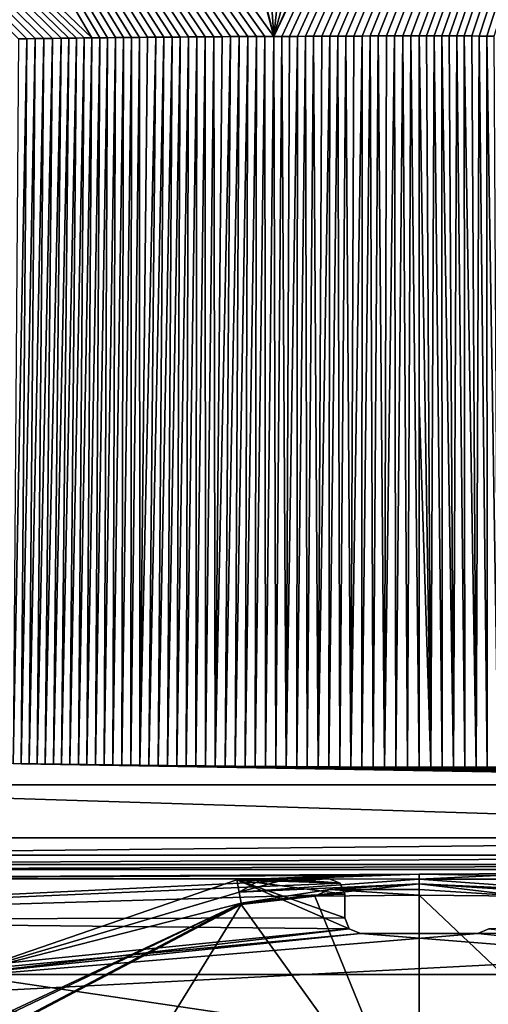
# Model space of a CAD drawing. Units: millimetres. Extents: x -600 to 600, y -1200 to 10.
# Drawn here: x -26 to 4, y -196 to -133 of the extents above; entities that cross this region are included whole.
import ezdxf

# ---------------------------------------------------------------- set-up
doc = ezdxf.new("R2010")
doc.units = ezdxf.units.MM
doc.header["$LTSCALE"] = 101.851852
for name, color, linetype in [('1', 7, 'CONTINUOUS'), ('111', 7, 'CONTINUOUS'), ('125', 7, 'CONTINUOUS'), ('13', 7, 'CONTINUOUS'), ('141', 7, 'CONTINUOUS'), ('150', 7, 'CONTINUOUS'), ('165', 7, 'CONTINUOUS'), ('174', 7, 'CONTINUOUS'), ('178', 7, 'CONTINUOUS'), ('18', 7, 'CONTINUOUS'), ('188', 7, 'CONTINUOUS'), ('22', 7, 'CONTINUOUS'), ('223', 7, 'CONTINUOUS'), ('224', 7, 'CONTINUOUS'), ('231', 7, 'CONTINUOUS'), ('26', 7, 'CONTINUOUS'), ('28', 7, 'CONTINUOUS'), ('33', 7, 'CONTINUOUS'), ('34', 7, 'CONTINUOUS'), ('42', 7, 'CONTINUOUS'), ('5', 7, 'CONTINUOUS'), ('50', 7, 'CONTINUOUS'), ('67', 7, 'CONTINUOUS'), ('7', 7, 'CONTINUOUS'), ('94', 7, 'CONTINUOUS')]:
    doc.layers.add(name, color=color, linetype=linetype)

msp = doc.modelspace()

# ---------------------------------------------------------------- linework, layer by layer
at = {"layer": '1', "linetype": 'Continuous'}
for points in [[(-53.5, -186.592, 14.545), (-53.5, -186.906, 13.961), (53.5, -186.592, 14.545), (-53.5, -186.592, 14.545)], [(53.5, -186.592, 14.545), (-53.5, -186.906, 13.961), (53.5, -186.906, 13.961), (53.5, -186.592, 14.545)], [(-53.5, -186.906, 13.961), (-53.5, -187.5, 13.703), (53.5, -186.906, 13.961), (-53.5, -186.906, 13.961)], [(53.5, -186.906, 13.961), (-53.5, -187.5, 13.703), (0, -187.212, 13.77), (53.5, -186.906, 13.961)], [(4.989, -187.301, 13.74), (53.5, -186.906, 13.961), (0, -187.212, 13.77), (4.989, -187.301, 13.74)], [(0, -187.212, 13.77), (-53.5, -187.5, 13.703), (-4.989, -187.301, 13.74), (0, -187.212, 13.77)], [(-53.5, -187.5, 13.703), (-9.936, -187.5, 13.703), (-4.989, -187.301, 13.74), (-53.5, -187.5, 13.703)]]:
    msp.add_3dface(points, dxfattribs=at)
at = {"layer": '111', "linetype": 'Continuous'}
for points in [[(-29.229, -193.628, 13.7), (-11.655, -187.58, 13.7), (-4.457, -190.707, 13.7), (-29.229, -193.628, 13.7)], [(-11.655, -187.58, 13.7), (-10.042, -187.54, 13.7), (-5.043, -187.793, 13.7), (-11.655, -187.58, 13.7)], [(-11.655, -187.58, 13.7), (-4.75, -190, 13.7), (-4.457, -190.707, 13.7), (-11.655, -187.58, 13.7)], [(-4.75, -190, 13.7), (-11.655, -187.58, 13.7), (-4.75, -188.5, 13.7), (-4.75, -190, 13.7)], [(-11.655, -187.58, 13.7), (-5.043, -187.793, 13.7), (-4.75, -188.5, 13.7), (-11.655, -187.58, 13.7)], [(-10.042, -187.54, 13.7), (-8.401, -187.5, 13.7), (-5.043, -187.793, 13.7), (-10.042, -187.54, 13.7)], [(-8.401, -187.5, 13.7), (-5.75, -187.5, 13.7), (-5.043, -187.793, 13.7), (-8.401, -187.5, 13.7)], [(-29.229, -193.628, 13.7), (-4.457, -190.707, 13.7), (-3.75, -191, 13.7), (-29.229, -193.628, 13.7)], [(4.457, -190.707, 13.7), (29.225, -193.626, 13.7), (3.75, -191, 13.7), (4.457, -190.707, 13.7)], [(-29.229, -193.628, 13.7), (-3.75, -191, 13.7), (29.225, -193.626, 13.7), (-29.229, -193.628, 13.7)], [(29.225, -193.626, 13.7), (-3.75, -191, 13.7), (3.75, -191, 13.7), (29.225, -193.626, 13.7)], [(-32.5, -204.5, 13.7), (-29.229, -193.628, 13.7), (44.293, -204.5, 13.7), (-32.5, -204.5, 13.7)], [(44.293, -204.5, 13.7), (-29.229, -193.628, 13.7), (29.225, -193.626, 13.7), (44.293, -204.5, 13.7)]]:
    msp.add_3dface(points, dxfattribs=at)
at = {"layer": '125', "linetype": 'Continuous'}
for points in [[(-5.75, -187.5, 15.7), (-53.5, -187.5, 15.7), (-59.864, -190.136, 15.7), (-5.75, -187.5, 15.7)], [(-5.043, -187.793, 15.7), (-5.75, -187.5, 15.7), (-59.864, -190.136, 15.7), (-5.043, -187.793, 15.7)], [(-4.75, -188.5, 15.7), (-5.043, -187.793, 15.7), (-59.864, -190.136, 15.7), (-4.75, -188.5, 15.7)], [(-4.75, -190, 15.7), (-4.75, -188.5, 15.7), (-59.864, -190.136, 15.7), (-4.75, -190, 15.7)], [(-62.5, -196.5, 15.7), (-4.457, -190.707, 15.7), (-59.864, -190.136, 15.7), (-62.5, -196.5, 15.7)], [(3.75, -191, 15.7), (-62.5, -196.5, 15.7), (59.864, -190.136, 15.7), (3.75, -191, 15.7)], [(59.864, -190.136, 15.7), (-62.5, -196.5, 15.7), (62.5, -196.5, 15.7), (59.864, -190.136, 15.7)], [(-4.457, -190.707, 15.7), (-4.75, -190, 15.7), (-59.864, -190.136, 15.7), (-4.457, -190.707, 15.7)], [(4.457, -190.707, 15.7), (3.75, -191, 15.7), (59.864, -190.136, 15.7), (4.457, -190.707, 15.7)], [(-3.75, -191, 15.7), (-4.457, -190.707, 15.7), (-62.5, -196.5, 15.7), (-3.75, -191, 15.7)], [(-3.75, -191, 15.7), (-62.5, -196.5, 15.7), (3.75, -191, 15.7), (-3.75, -191, 15.7)]]:
    msp.add_3dface(points, dxfattribs=at)
at = {"layer": '13', "linetype": 'Continuous'}
for points in [[(53.5, -184.877, 16.217), (-53.5, -184.877, 16.217), (-53.5, -186.001, 15.678), (53.5, -184.877, 16.217)], [(53.5, -186.001, 15.678), (53.5, -184.877, 16.217), (-53.5, -186.001, 15.678), (53.5, -186.001, 15.678)], [(-53.5, -186.592, 14.545), (53.5, -186.592, 14.545), (53.5, -186.001, 15.678), (-53.5, -186.592, 14.545)], [(-53.5, -186.592, 14.545), (53.5, -186.001, 15.678), (-53.5, -186.001, 15.678), (-53.5, -186.592, 14.545)]]:
    msp.add_3dface(points, dxfattribs=at)
at = {"layer": '141', "linetype": 'Continuous'}
for points in [[(-3.75, -191, 13.7), (-3.75, -191, 15.7), (3.75, -191, 15.7), (-3.75, -191, 13.7)], [(3.75, -191, 13.7), (-3.75, -191, 13.7), (3.75, -191, 15.7), (3.75, -191, 13.7)]]:
    msp.add_3dface(points, dxfattribs=at)
at = {"layer": '150', "linetype": 'Continuous'}
for points in [[(-4.75, -190, 15.7), (-4.75, -190, 13.7), (-4.75, -188.5, 15.7), (-4.75, -190, 15.7)], [(-4.75, -188.5, 15.7), (-4.75, -190, 13.7), (-4.75, -188.5, 13.7), (-4.75, -188.5, 15.7)]]:
    msp.add_3dface(points, dxfattribs=at)
at = {"layer": '165', "linetype": 'Continuous'}
for points in [[(0, -187.829, 13.439), (0, -188.183, 13.203), (6.671, -188.617, 13.15), (0, -187.829, 13.439)], [(5.717, -188.183, 13.357), (0, -187.829, 13.439), (6.671, -188.617, 13.15), (5.717, -188.183, 13.357)], [(0, -188.183, 13.203), (0, -188.547, 12.982), (6.671, -188.617, 13.15), (0, -188.183, 13.203)]]:
    msp.add_3dface(points, dxfattribs=at)
at = {"layer": '174', "linetype": 'Continuous'}
for points in [[(0.483, -133.572, 17.424), (0, -133.57, 17.424), (0.743, -180.37, 16.697), (0.483, -133.572, 17.424)], [(0, -133.57, 17.424), (0, -156.976, 17.254), (0.743, -180.37, 16.697), (0, -133.57, 17.424)], [(0.965, -133.574, 17.424), (0.483, -133.572, 17.424), (0.743, -180.37, 16.697), (0.965, -133.574, 17.424)], [(0.965, -133.574, 17.424), (0.743, -180.37, 16.697), (1.48, -180.368, 16.697), (0.965, -133.574, 17.424)], [(1.447, -133.576, 17.423), (0.965, -133.574, 17.424), (1.48, -180.368, 16.697), (1.447, -133.576, 17.423)], [(1.929, -133.578, 17.423), (1.447, -133.576, 17.423), (2.21, -180.365, 16.697), (1.929, -133.578, 17.423)], [(1.447, -133.576, 17.423), (1.48, -180.368, 16.697), (2.21, -180.365, 16.697), (1.447, -133.576, 17.423)], [(2.41, -133.58, 17.422), (1.929, -133.578, 17.423), (2.21, -180.365, 16.697), (2.41, -133.58, 17.422)], [(2.41, -133.58, 17.422), (2.21, -180.365, 16.697), (2.934, -180.362, 16.697), (2.41, -133.58, 17.422)], [(2.89, -133.582, 17.422), (2.41, -133.58, 17.422), (2.934, -180.362, 16.697), (2.89, -133.582, 17.422)], [(3.37, -133.584, 17.422), (2.89, -133.582, 17.422), (3.652, -180.359, 16.698), (3.37, -133.584, 17.422)], [(2.89, -133.582, 17.422), (2.934, -180.362, 16.697), (3.652, -180.359, 16.698), (2.89, -133.582, 17.422)], [(3.85, -133.586, 17.421), (3.37, -133.584, 17.422), (3.652, -180.359, 16.698), (3.85, -133.586, 17.421)], [(3.85, -133.586, 17.421), (3.652, -180.359, 16.698), (4.362, -180.356, 16.698), (3.85, -133.586, 17.421)], [(4.329, -133.588, 17.421), (3.85, -133.586, 17.421), (4.362, -180.356, 16.698), (4.329, -133.588, 17.421)], [(4.807, -133.59, 17.421), (4.329, -133.588, 17.421), (5.067, -180.353, 16.698), (4.807, -133.59, 17.421)], [(4.329, -133.588, 17.421), (4.362, -180.356, 16.698), (5.067, -180.353, 16.698), (4.329, -133.588, 17.421)], [(0, -156.976, 17.254), (0, -180.372, 16.697), (0.743, -180.37, 16.697), (0, -156.976, 17.254)]]:
    msp.add_3dface(points, dxfattribs=at)
at = {"layer": '178', "linetype": 'Continuous'}
for points in [[(0, -188.547, 12.982), (0, -205, 3.483), (26.451, -213.595, 3.483), (0, -188.547, 12.982)], [(0, -188.547, 12.982), (26.451, -213.595, 3.483), (6.671, -188.617, 13.15), (0, -188.547, 12.982)]]:
    msp.add_3dface(points, dxfattribs=at)
at = {"layer": '18', "linetype": 'Continuous'}
for points in [[(-25.075, -133.757, 17.428), (-25.616, -133.764, 17.428), (-25.946, -180.134, 16.705), (-25.075, -133.757, 17.428)], [(-25.443, -180.142, 16.705), (-25.075, -133.757, 17.428), (-25.946, -180.134, 16.705), (-25.443, -180.142, 16.705)], [(-24.532, -133.75, 17.427), (-25.075, -133.757, 17.428), (-25.443, -180.142, 16.705), (-24.532, -133.75, 17.427)], [(-24.934, -180.15, 16.704), (-24.532, -133.75, 17.427), (-25.443, -180.142, 16.705), (-24.934, -180.15, 16.704)], [(-23.986, -133.743, 17.427), (-24.532, -133.75, 17.427), (-24.934, -180.15, 16.704), (-23.986, -133.743, 17.427)], [(-24.42, -180.158, 16.704), (-23.986, -133.743, 17.427), (-24.934, -180.15, 16.704), (-24.42, -180.158, 16.704)], [(-23.437, -133.736, 17.427), (-23.986, -133.743, 17.427), (-24.42, -180.158, 16.704), (-23.437, -133.736, 17.427)], [(-23.902, -180.165, 16.704), (-23.437, -133.736, 17.427), (-24.42, -180.158, 16.704), (-23.902, -180.165, 16.704)], [(-22.886, -133.729, 17.426), (-23.437, -133.736, 17.427), (-23.902, -180.165, 16.704), (-22.886, -133.729, 17.426)], [(-23.378, -180.173, 16.704), (-22.886, -133.729, 17.426), (-23.902, -180.165, 16.704), (-23.378, -180.173, 16.704)], [(-22.395, -133.723, 17.426), (-22.886, -133.729, 17.426), (-23.378, -180.173, 16.704), (-22.395, -133.723, 17.426)], [(-22.85, -180.181, 16.703), (-22.395, -133.723, 17.426), (-23.378, -180.173, 16.704), (-22.85, -180.181, 16.703)], [(-21.902, -133.718, 17.426), (-22.395, -133.723, 17.426), (-22.85, -180.181, 16.703), (-21.902, -133.718, 17.426)], [(-22.316, -180.188, 16.703), (-21.902, -133.718, 17.426), (-22.85, -180.181, 16.703), (-22.316, -180.188, 16.703)], [(-21.407, -133.712, 17.426), (-21.902, -133.718, 17.426), (-22.316, -180.188, 16.703), (-21.407, -133.712, 17.426)], [(-21.777, -180.196, 16.703), (-21.407, -133.712, 17.426), (-22.316, -180.188, 16.703), (-21.777, -180.196, 16.703)], [(-20.91, -133.706, 17.425), (-21.407, -133.712, 17.426), (-21.777, -180.196, 16.703), (-20.91, -133.706, 17.425)], [(-21.232, -180.203, 16.703), (-20.91, -133.706, 17.425), (-21.777, -180.196, 16.703), (-21.232, -180.203, 16.703)], [(-20.409, -133.701, 17.425), (-20.91, -133.706, 17.425), (-21.232, -180.203, 16.703), (-20.409, -133.701, 17.425)], [(-20.682, -180.21, 16.702), (-20.409, -133.701, 17.425), (-21.232, -180.203, 16.703), (-20.682, -180.21, 16.702)], [(-19.907, -133.695, 17.425), (-20.409, -133.701, 17.425), (-20.682, -180.21, 16.702), (-19.907, -133.695, 17.425)], [(-20.126, -180.218, 16.702), (-19.907, -133.695, 17.425), (-20.682, -180.21, 16.702), (-20.126, -180.218, 16.702)], [(-19.401, -133.69, 17.425), (-19.907, -133.695, 17.425), (-20.126, -180.218, 16.702), (-19.401, -133.69, 17.425)], [(-19.566, -180.225, 16.702), (-19.401, -133.69, 17.425), (-20.126, -180.218, 16.702), (-19.566, -180.225, 16.702)], [(-18.893, -133.685, 17.425), (-19.401, -133.69, 17.425), (-19.566, -180.225, 16.702), (-18.893, -133.685, 17.425)], [(-18.999, -180.232, 16.702), (-18.893, -133.685, 17.425), (-19.566, -180.225, 16.702), (-18.999, -180.232, 16.702)], [(-18.383, -133.68, 17.424), (-18.893, -133.685, 17.425), (-18.999, -180.232, 16.702), (-18.383, -133.68, 17.424)], [(-18.428, -180.239, 16.701), (-18.383, -133.68, 17.424), (-18.999, -180.232, 16.702), (-18.428, -180.239, 16.701)], [(-17.869, -133.675, 17.424), (-18.383, -133.68, 17.424), (-18.428, -180.239, 16.701), (-17.869, -133.675, 17.424)], [(-17.85, -180.246, 16.701), (-17.869, -133.675, 17.424), (-18.428, -180.239, 16.701), (-17.85, -180.246, 16.701)], [(-17.353, -133.67, 17.424), (-17.869, -133.675, 17.424), (-17.85, -180.246, 16.701), (-17.353, -133.67, 17.424)], [(-16.834, -133.665, 17.424), (-17.353, -133.67, 17.424), (-17.85, -180.246, 16.701), (-16.834, -133.665, 17.424)], [(-17.268, -180.252, 16.701), (-16.834, -133.665, 17.424), (-17.85, -180.246, 16.701), (-17.268, -180.252, 16.701)], [(-16.312, -133.66, 17.424), (-16.834, -133.665, 17.424), (-17.268, -180.252, 16.701), (-16.312, -133.66, 17.424)], [(-16.679, -180.259, 16.701), (-16.312, -133.66, 17.424), (-17.268, -180.252, 16.701), (-16.679, -180.259, 16.701)], [(-15.788, -133.655, 17.423), (-16.312, -133.66, 17.424), (-16.679, -180.259, 16.701), (-15.788, -133.655, 17.423)], [(-16.084, -180.266, 16.701), (-15.788, -133.655, 17.423), (-16.679, -180.259, 16.701), (-16.084, -180.266, 16.701)], [(-15.261, -133.651, 17.423), (-15.788, -133.655, 17.423), (-16.084, -180.266, 16.701), (-15.261, -133.651, 17.423)], [(-15.484, -180.272, 16.7), (-15.261, -133.651, 17.423), (-16.084, -180.266, 16.701), (-15.484, -180.272, 16.7)], [(-14.732, -133.646, 17.423), (-15.261, -133.651, 17.423), (-15.484, -180.272, 16.7), (-14.732, -133.646, 17.423)], [(-14.878, -180.278, 16.7), (-14.732, -133.646, 17.423), (-15.484, -180.272, 16.7), (-14.878, -180.278, 16.7)], [(-14.199, -133.642, 17.423), (-14.732, -133.646, 17.423), (-14.878, -180.278, 16.7), (-14.199, -133.642, 17.423)], [(-14.266, -180.284, 16.7), (-14.199, -133.642, 17.423), (-14.878, -180.278, 16.7), (-14.266, -180.284, 16.7)], [(-13.665, -133.638, 17.423), (-14.199, -133.642, 17.423), (-14.266, -180.284, 16.7), (-13.665, -133.638, 17.423)], [(-13.649, -180.29, 16.7), (-13.665, -133.638, 17.423), (-14.266, -180.284, 16.7), (-13.649, -180.29, 16.7)], [(-13.127, -133.634, 17.422), (-13.665, -133.638, 17.423), (-13.649, -180.29, 16.7), (-13.127, -133.634, 17.422)], [(-13.026, -180.296, 16.7), (-13.127, -133.634, 17.422), (-13.649, -180.29, 16.7), (-13.026, -180.296, 16.7)], [(-12.587, -133.63, 17.422), (-13.127, -133.634, 17.422), (-13.026, -180.296, 16.7), (-12.587, -133.63, 17.422)], [(-12.045, -133.626, 17.422), (-12.587, -133.63, 17.422), (-13.026, -180.296, 16.7), (-12.045, -133.626, 17.422)], [(-12.396, -180.302, 16.699), (-12.045, -133.626, 17.422), (-13.026, -180.296, 16.7), (-12.396, -180.302, 16.699)], [(-11.5, -133.622, 17.422), (-12.045, -133.626, 17.422), (-12.396, -180.302, 16.699), (-11.5, -133.622, 17.422)], [(-11.761, -180.308, 16.699), (-11.5, -133.622, 17.422), (-12.396, -180.302, 16.699), (-11.761, -180.308, 16.699)], [(-10.952, -133.619, 17.422), (-11.5, -133.622, 17.422), (-11.761, -180.308, 16.699), (-10.952, -133.619, 17.422)], [(-11.119, -180.313, 16.699), (-10.952, -133.619, 17.422), (-11.761, -180.308, 16.699), (-11.119, -180.313, 16.699)], [(-10.401, -133.615, 17.422), (-10.952, -133.619, 17.422), (-11.119, -180.313, 16.699), (-10.401, -133.615, 17.422)], [(-10.472, -180.318, 16.699), (-10.401, -133.615, 17.422), (-11.119, -180.313, 16.699), (-10.472, -180.318, 16.699)], [(-9.848, -133.612, 17.421), (-10.401, -133.615, 17.422), (-10.472, -180.318, 16.699), (-9.848, -133.612, 17.421)], [(-9.818, -180.323, 16.699), (-9.848, -133.612, 17.421), (-10.472, -180.318, 16.699), (-9.818, -180.323, 16.699)], [(-9.29, -133.618, 17.42), (-9.848, -133.612, 17.421), (-9.818, -180.323, 16.699), (-9.29, -133.618, 17.42)], [(-9.158, -180.328, 16.699), (-9.29, -133.618, 17.42), (-9.818, -180.323, 16.699), (-9.158, -180.328, 16.699)], [(-8.782, -133.615, 17.421), (-9.29, -133.618, 17.42), (-9.158, -180.328, 16.699), (-8.782, -133.615, 17.421)], [(-8.492, -180.333, 16.698), (-8.782, -133.615, 17.421), (-9.158, -180.328, 16.699), (-8.492, -180.333, 16.698)], [(-8.272, -133.612, 17.421), (-8.782, -133.615, 17.421), (-8.492, -180.333, 16.698), (-8.272, -133.612, 17.421)], [(-7.762, -133.609, 17.421), (-8.272, -133.612, 17.421), (-8.492, -180.333, 16.698), (-7.762, -133.609, 17.421)], [(-7.82, -180.337, 16.698), (-7.762, -133.609, 17.421), (-8.492, -180.333, 16.698), (-7.82, -180.337, 16.698)], [(-7.25, -133.606, 17.421), (-7.762, -133.609, 17.421), (-7.82, -180.337, 16.698), (-7.25, -133.606, 17.421)], [(-7.142, -180.341, 16.698), (-7.25, -133.606, 17.421), (-7.82, -180.337, 16.698), (-7.142, -180.341, 16.698)], [(-6.738, -133.604, 17.422), (-7.25, -133.606, 17.421), (-7.142, -180.341, 16.698), (-6.738, -133.604, 17.422)], [(-6.457, -180.346, 16.698), (-6.738, -133.604, 17.422), (-7.142, -180.341, 16.698), (-6.457, -180.346, 16.698)], [(-6.225, -133.601, 17.422), (-6.738, -133.604, 17.422), (-6.457, -180.346, 16.698), (-6.225, -133.601, 17.422)], [(-5.71, -133.598, 17.422), (-6.225, -133.601, 17.422), (-6.457, -180.346, 16.698), (-5.71, -133.598, 17.422)], [(-5.765, -180.349, 16.698), (-5.71, -133.598, 17.422), (-6.457, -180.346, 16.698), (-5.765, -180.349, 16.698)], [(-5.194, -133.595, 17.422), (-5.71, -133.598, 17.422), (-5.765, -180.349, 16.698), (-5.194, -133.595, 17.422)], [(-5.067, -180.353, 16.698), (-5.194, -133.595, 17.422), (-5.765, -180.349, 16.698), (-5.067, -180.353, 16.698)], [(-4.677, -133.592, 17.423), (-5.194, -133.595, 17.422), (-5.067, -180.353, 16.698), (-4.677, -133.592, 17.423)], [(-4.362, -180.356, 16.698), (-4.677, -133.592, 17.423), (-5.067, -180.353, 16.698), (-4.362, -180.356, 16.698)], [(-4.159, -133.589, 17.423), (-4.677, -133.592, 17.423), (-4.362, -180.356, 16.698), (-4.159, -133.589, 17.423)], [(-3.641, -133.586, 17.423), (-4.159, -133.589, 17.423), (-4.362, -180.356, 16.698), (-3.641, -133.586, 17.423)], [(-3.651, -180.359, 16.698), (-3.641, -133.586, 17.423), (-4.362, -180.356, 16.698), (-3.651, -180.359, 16.698)], [(-3.122, -133.583, 17.423), (-3.641, -133.586, 17.423), (-3.651, -180.359, 16.698), (-3.122, -133.583, 17.423)], [(-2.934, -180.362, 16.697), (-3.122, -133.583, 17.423), (-3.651, -180.359, 16.698), (-2.934, -180.362, 16.697)], [(-2.603, -133.581, 17.424), (-3.122, -133.583, 17.423), (-2.934, -180.362, 16.697), (-2.603, -133.581, 17.424)], [(-2.21, -180.365, 16.697), (-2.603, -133.581, 17.424), (-2.934, -180.362, 16.697), (-2.21, -180.365, 16.697)], [(-2.084, -133.578, 17.424), (-2.603, -133.581, 17.424), (-2.21, -180.365, 16.697), (-2.084, -133.578, 17.424)], [(-1.563, -133.576, 17.424), (-2.084, -133.578, 17.424), (-2.21, -180.365, 16.697), (-1.563, -133.576, 17.424)], [(-1.48, -180.368, 16.697), (-1.563, -133.576, 17.424), (-2.21, -180.365, 16.697), (-1.48, -180.368, 16.697)], [(-1.043, -133.574, 17.424), (-1.563, -133.576, 17.424), (-1.48, -180.368, 16.697), (-1.043, -133.574, 17.424)], [(-0.743, -180.37, 16.697), (-1.043, -133.574, 17.424), (-1.48, -180.368, 16.697), (-0.743, -180.37, 16.697)], [(-0.522, -133.572, 17.424), (-1.043, -133.574, 17.424), (-0.743, -180.37, 16.697), (-0.522, -133.572, 17.424)], [(0, -180.372, 16.697), (-0.522, -133.572, 17.424), (-0.743, -180.37, 16.697), (0, -180.372, 16.697)], [(0, -133.57, 17.424), (-0.522, -133.572, 17.424), (0, -180.372, 16.697), (0, -133.57, 17.424)], [(0, -156.976, 17.254), (0, -133.57, 17.424), (0, -180.372, 16.697), (0, -156.976, 17.254)]]:
    msp.add_3dface(points, dxfattribs=at)
at = {"layer": '188', "linetype": 'Continuous'}
for points in [[(4.989, -187.301, 13.74), (0, -187.212, 13.77), (0, -187.53, 13.622), (4.989, -187.301, 13.74)], [(4.989, -187.301, 13.74), (0, -187.53, 13.622), (9.168, -187.5, 13.702), (4.989, -187.301, 13.74)], [(0, -187.53, 13.622), (8.401, -187.5, 13.7), (9.168, -187.5, 13.702), (0, -187.53, 13.622)], [(8.401, -187.5, 13.7), (0, -187.53, 13.622), (10.044, -187.54, 13.7), (8.401, -187.5, 13.7)], [(0, -187.53, 13.622), (0, -187.829, 13.439), (11.51, -188.353, 13.595), (0, -187.53, 13.622)], [(11.655, -187.58, 13.7), (10.044, -187.54, 13.7), (0, -187.53, 13.622), (11.655, -187.58, 13.7)], [(11.655, -187.58, 13.7), (0, -187.53, 13.622), (11.51, -188.353, 13.595), (11.655, -187.58, 13.7)], [(0, -187.829, 13.439), (5.717, -188.183, 13.357), (11.51, -188.353, 13.595), (0, -187.829, 13.439)]]:
    msp.add_3dface(points, dxfattribs=at)
at = {"layer": '22', "linetype": 'Continuous'}
for points in [[(-6.671, -188.617, 13.15), (-11.362, -189.148, 13.242), (0, -205, 3.483), (-6.671, -188.617, 13.15)], [(0, -188.547, 12.982), (-6.671, -188.617, 13.15), (0, -205, 3.483), (0, -188.547, 12.982)], [(-26.451, -213.595, 3.483), (-11.362, -189.148, 13.242), (-43.773, -206.228, 13.242), (-26.451, -213.595, 3.483)], [(0, -205, 3.483), (-11.362, -189.148, 13.242), (-26.451, -213.595, 3.483), (0, -205, 3.483)]]:
    msp.add_3dface(points, dxfattribs=at)
at = {"layer": '223', "linetype": 'Continuous'}
for points in [[(-72.887, -45.156, 28.608), (-112.906, -45.655, 28.595), (-20.91, -133.706, 17.425), (-72.887, -45.156, 28.608)], [(-32.862, -44.95, 28.612), (-72.887, -45.156, 28.608), (-9.29, -133.618, 17.42), (-32.862, -44.95, 28.612)], [(-9.29, -133.618, 17.42), (-72.887, -45.156, 28.608), (-9.848, -133.612, 17.421), (-9.29, -133.618, 17.42)], [(-9.848, -133.612, 17.421), (-72.887, -45.156, 28.608), (-10.401, -133.615, 17.422), (-9.848, -133.612, 17.421)], [(-10.401, -133.615, 17.422), (-72.887, -45.156, 28.608), (-10.952, -133.619, 17.422), (-10.401, -133.615, 17.422)], [(-10.952, -133.619, 17.422), (-72.887, -45.156, 28.608), (-11.5, -133.622, 17.422), (-10.952, -133.619, 17.422)], [(-11.5, -133.622, 17.422), (-72.887, -45.156, 28.608), (-12.045, -133.626, 17.422), (-11.5, -133.622, 17.422)], [(-12.045, -133.626, 17.422), (-72.887, -45.156, 28.608), (-12.587, -133.63, 17.422), (-12.045, -133.626, 17.422)], [(-12.587, -133.63, 17.422), (-72.887, -45.156, 28.608), (-13.127, -133.634, 17.422), (-12.587, -133.63, 17.422)], [(-13.127, -133.634, 17.422), (-72.887, -45.156, 28.608), (-13.665, -133.638, 17.423), (-13.127, -133.634, 17.422)], [(-13.665, -133.638, 17.423), (-72.887, -45.156, 28.608), (-14.199, -133.642, 17.423), (-13.665, -133.638, 17.423)], [(-14.199, -133.642, 17.423), (-72.887, -45.156, 28.608), (-14.732, -133.646, 17.423), (-14.199, -133.642, 17.423)], [(-14.732, -133.646, 17.423), (-72.887, -45.156, 28.608), (-15.261, -133.651, 17.423), (-14.732, -133.646, 17.423)], [(-15.261, -133.651, 17.423), (-72.887, -45.156, 28.608), (-15.788, -133.655, 17.423), (-15.261, -133.651, 17.423)], [(-15.788, -133.655, 17.423), (-72.887, -45.156, 28.608), (-16.312, -133.66, 17.424), (-15.788, -133.655, 17.423)], [(-16.312, -133.66, 17.424), (-72.887, -45.156, 28.608), (-16.834, -133.665, 17.424), (-16.312, -133.66, 17.424)], [(-16.834, -133.665, 17.424), (-72.887, -45.156, 28.608), (-17.353, -133.67, 17.424), (-16.834, -133.665, 17.424)], [(-17.353, -133.67, 17.424), (-72.887, -45.156, 28.608), (-17.869, -133.675, 17.424), (-17.353, -133.67, 17.424)], [(-17.869, -133.675, 17.424), (-72.887, -45.156, 28.608), (-18.383, -133.68, 17.424), (-17.869, -133.675, 17.424)], [(-18.383, -133.68, 17.424), (-72.887, -45.156, 28.608), (-18.893, -133.685, 17.425), (-18.383, -133.68, 17.424)], [(-18.893, -133.685, 17.425), (-72.887, -45.156, 28.608), (-19.401, -133.69, 17.425), (-18.893, -133.685, 17.425)], [(-19.401, -133.69, 17.425), (-72.887, -45.156, 28.608), (-19.907, -133.695, 17.425), (-19.401, -133.69, 17.425)], [(-19.907, -133.695, 17.425), (-72.887, -45.156, 28.608), (-20.409, -133.701, 17.425), (-19.907, -133.695, 17.425)], [(-20.409, -133.701, 17.425), (-72.887, -45.156, 28.608), (-20.91, -133.706, 17.425), (-20.409, -133.701, 17.425)], [(-20.91, -133.706, 17.425), (-112.906, -45.655, 28.595), (-21.407, -133.712, 17.426), (-20.91, -133.706, 17.425)], [(-21.407, -133.712, 17.426), (-112.906, -45.655, 28.595), (-21.902, -133.718, 17.426), (-21.407, -133.712, 17.426)], [(-21.902, -133.718, 17.426), (-112.906, -45.655, 28.595), (-22.395, -133.723, 17.426), (-21.902, -133.718, 17.426)], [(-22.395, -133.723, 17.426), (-112.906, -45.655, 28.595), (-22.886, -133.729, 17.426), (-22.395, -133.723, 17.426)], [(-22.886, -133.729, 17.426), (-112.906, -45.655, 28.595), (-23.437, -133.736, 17.427), (-22.886, -133.729, 17.426)], [(-23.437, -133.736, 17.427), (-112.906, -45.655, 28.595), (-23.986, -133.743, 17.427), (-23.437, -133.736, 17.427)], [(-23.986, -133.743, 17.427), (-112.906, -45.655, 28.595), (-24.532, -133.75, 17.427), (-23.986, -133.743, 17.427)], [(-24.532, -133.75, 17.427), (-112.906, -45.655, 28.595), (-25.075, -133.757, 17.428), (-24.532, -133.75, 17.427)], [(-25.075, -133.757, 17.428), (-112.906, -45.655, 28.595), (-25.616, -133.764, 17.428), (-25.075, -133.757, 17.428)]]:
    msp.add_3dface(points, dxfattribs=at)
at = {"layer": '224', "linetype": 'Continuous'}
for points in [[(-31.857, -44.948, 28.612), (-32.862, -44.95, 28.612), (-9.29, -133.618, 17.42), (-31.857, -44.948, 28.612)], [(-30.849, -44.946, 28.612), (-31.857, -44.948, 28.612), (-9.29, -133.618, 17.42), (-30.849, -44.946, 28.612)], [(-15.36, -44.948, 28.608), (-30.849, -44.946, 28.612), (-9.29, -133.618, 17.42), (-15.36, -44.948, 28.608)], [(0, -44.95, 28.604), (-15.36, -44.948, 28.608), (-9.29, -133.618, 17.42), (0, -44.95, 28.604)], [(15.36, -44.947, 28.601), (-9.29, -133.618, 17.42), (30.849, -44.944, 28.597), (15.36, -44.947, 28.601)], [(30.849, -44.944, 28.597), (-9.29, -133.618, 17.42), (31.857, -44.947, 28.597), (30.849, -44.944, 28.597)], [(0, -44.95, 28.604), (-9.29, -133.618, 17.42), (15.36, -44.947, 28.601), (0, -44.95, 28.604)], [(31.857, -44.947, 28.597), (-9.29, -133.618, 17.42), (32.862, -44.948, 28.596), (31.857, -44.947, 28.597)], [(-9.29, -133.618, 17.42), (-8.782, -133.615, 17.421), (32.862, -44.948, 28.596), (-9.29, -133.618, 17.42)], [(-8.782, -133.615, 17.421), (-8.272, -133.612, 17.421), (32.862, -44.948, 28.596), (-8.782, -133.615, 17.421)], [(-8.272, -133.612, 17.421), (-7.762, -133.609, 17.421), (32.862, -44.948, 28.596), (-8.272, -133.612, 17.421)], [(-7.762, -133.609, 17.421), (-7.25, -133.606, 17.421), (32.862, -44.948, 28.596), (-7.762, -133.609, 17.421)], [(-7.25, -133.606, 17.421), (-6.738, -133.604, 17.422), (32.862, -44.948, 28.596), (-7.25, -133.606, 17.421)], [(-6.738, -133.604, 17.422), (-6.225, -133.601, 17.422), (32.862, -44.948, 28.596), (-6.738, -133.604, 17.422)], [(-6.225, -133.601, 17.422), (-5.71, -133.598, 17.422), (32.862, -44.948, 28.596), (-6.225, -133.601, 17.422)], [(-5.194, -133.595, 17.422), (32.862, -44.948, 28.596), (-5.71, -133.598, 17.422), (-5.194, -133.595, 17.422)], [(-4.677, -133.592, 17.423), (32.862, -44.948, 28.596), (-5.194, -133.595, 17.422), (-4.677, -133.592, 17.423)], [(-4.159, -133.589, 17.423), (32.862, -44.948, 28.596), (-4.677, -133.592, 17.423), (-4.159, -133.589, 17.423)], [(-3.641, -133.586, 17.423), (32.862, -44.948, 28.596), (-4.159, -133.589, 17.423), (-3.641, -133.586, 17.423)], [(-3.122, -133.583, 17.423), (32.862, -44.948, 28.596), (-3.641, -133.586, 17.423), (-3.122, -133.583, 17.423)], [(-2.603, -133.581, 17.424), (32.862, -44.948, 28.596), (-3.122, -133.583, 17.423), (-2.603, -133.581, 17.424)], [(-2.084, -133.578, 17.424), (32.862, -44.948, 28.596), (-2.603, -133.581, 17.424), (-2.084, -133.578, 17.424)], [(-1.563, -133.576, 17.424), (32.862, -44.948, 28.596), (-2.084, -133.578, 17.424), (-1.563, -133.576, 17.424)], [(-1.043, -133.574, 17.424), (32.862, -44.948, 28.596), (-1.563, -133.576, 17.424), (-1.043, -133.574, 17.424)], [(-0.522, -133.572, 17.424), (32.862, -44.948, 28.596), (-1.043, -133.574, 17.424), (-0.522, -133.572, 17.424)], [(0, -133.57, 17.424), (32.862, -44.948, 28.596), (-0.522, -133.572, 17.424), (0, -133.57, 17.424)], [(0.483, -133.572, 17.424), (32.862, -44.948, 28.596), (0, -133.57, 17.424), (0.483, -133.572, 17.424)], [(0.965, -133.574, 17.424), (32.862, -44.948, 28.596), (0.483, -133.572, 17.424), (0.965, -133.574, 17.424)], [(1.447, -133.576, 17.423), (32.862, -44.948, 28.596), (0.965, -133.574, 17.424), (1.447, -133.576, 17.423)], [(1.929, -133.578, 17.423), (32.862, -44.948, 28.596), (1.447, -133.576, 17.423), (1.929, -133.578, 17.423)], [(2.41, -133.58, 17.422), (32.862, -44.948, 28.596), (1.929, -133.578, 17.423), (2.41, -133.58, 17.422)], [(2.89, -133.582, 17.422), (32.862, -44.948, 28.596), (2.41, -133.58, 17.422), (2.89, -133.582, 17.422)], [(3.37, -133.584, 17.422), (32.862, -44.948, 28.596), (2.89, -133.582, 17.422), (3.37, -133.584, 17.422)], [(3.85, -133.586, 17.421), (32.862, -44.948, 28.596), (3.37, -133.584, 17.422), (3.85, -133.586, 17.421)], [(4.329, -133.588, 17.421), (32.862, -44.948, 28.596), (3.85, -133.586, 17.421), (4.329, -133.588, 17.421)], [(4.807, -133.59, 17.421), (32.862, -44.948, 28.596), (4.329, -133.588, 17.421), (4.807, -133.59, 17.421)]]:
    msp.add_3dface(points, dxfattribs=at)
at = {"layer": '231', "linetype": 'Continuous'}
for points in [[(-600, -600), (-600, -2.997), (600, -600), (-600, -600)], [(600, -600), (-600, -2.997), (-26.451, -286.405), (600, -600)], [(-600, -2.997), (600, -2.997), (26.451, -213.595), (-600, -2.997)], [(-26.451, -213.595), (-600, -2.997), (0, -205), (-26.451, -213.595)], [(0, -205), (-600, -2.997), (26.451, -213.595), (0, -205)]]:
    msp.add_3dface(points, dxfattribs=at)
at = {"layer": '26', "linetype": 'Continuous'}
for points in [[(-11.655, -187.58, 13.7), (-29.229, -193.628, 13.7), (-11.51, -188.353, 13.595), (-11.655, -187.58, 13.7)], [(-29.229, -193.628, 13.7), (-11.375, -189.076, 13.285), (-11.51, -188.353, 13.595), (-29.229, -193.628, 13.7)], [(-11.375, -189.076, 13.285), (-44.293, -204.5, 13.7), (-44.901, -205.099, 13.7), (-11.375, -189.076, 13.285)], [(-11.375, -189.076, 13.285), (-44.901, -205.099, 13.7), (-43.825, -206.176, 13.285), (-11.375, -189.076, 13.285)], [(-44.293, -204.5, 13.7), (-11.375, -189.076, 13.285), (-29.229, -193.628, 13.7), (-44.293, -204.5, 13.7)]]:
    msp.add_3dface(points, dxfattribs=at)
at = {"layer": '28', "linetype": 'Continuous'}
for points in [[(-11.362, -189.148, 13.242), (-11.375, -189.076, 13.285), (-43.825, -206.176, 13.285), (-11.362, -189.148, 13.242)], [(-43.773, -206.228, 13.242), (-11.362, -189.148, 13.242), (-43.825, -206.176, 13.285), (-43.773, -206.228, 13.242)]]:
    msp.add_3dface(points, dxfattribs=at)
at = {"layer": '33', "linetype": 'Continuous'}
for points in [[(-11.655, -187.58, 13.7), (-11.51, -188.353, 13.595), (-10.042, -187.54, 13.7), (-11.655, -187.58, 13.7)], [(-10.042, -187.54, 13.7), (-11.51, -188.353, 13.595), (-8.401, -187.5, 13.7), (-10.042, -187.54, 13.7)], [(-8.401, -187.5, 13.7), (-11.51, -188.353, 13.595), (0, -187.53, 13.622), (-8.401, -187.5, 13.7)], [(-11.51, -188.353, 13.595), (0, -187.829, 13.439), (0, -187.53, 13.622), (-11.51, -188.353, 13.595)], [(-4.989, -187.301, 13.74), (-9.936, -187.5, 13.703), (-9.168, -187.5, 13.702), (-4.989, -187.301, 13.74)], [(0, -187.212, 13.77), (-4.989, -187.301, 13.74), (-9.168, -187.5, 13.702), (0, -187.212, 13.77)], [(-8.401, -187.5, 13.7), (0, -187.212, 13.77), (-9.168, -187.5, 13.702), (-8.401, -187.5, 13.7)], [(0, -187.212, 13.77), (-8.401, -187.5, 13.7), (0, -187.53, 13.622), (0, -187.212, 13.77)], [(-11.375, -189.076, 13.285), (0, -187.829, 13.439), (-11.51, -188.353, 13.595), (-11.375, -189.076, 13.285)], [(-11.375, -189.076, 13.285), (-5.716, -188.184, 13.356), (0, -187.829, 13.439), (-11.375, -189.076, 13.285)]]:
    msp.add_3dface(points, dxfattribs=at)
at = {"layer": '34', "linetype": 'Continuous'}
for points in [[(53.5, -181.503, 16.661), (-25.946, -180.134, 16.705), (-53.5, -181.503, 16.661), (53.5, -181.503, 16.661)], [(53.5, -181.503, 16.661), (-25.443, -180.142, 16.705), (-25.946, -180.134, 16.705), (53.5, -181.503, 16.661)], [(53.5, -181.503, 16.661), (-24.934, -180.15, 16.704), (-25.443, -180.142, 16.705), (53.5, -181.503, 16.661)], [(53.5, -181.503, 16.661), (-24.42, -180.158, 16.704), (-24.934, -180.15, 16.704), (53.5, -181.503, 16.661)], [(53.5, -181.503, 16.661), (-23.902, -180.165, 16.704), (-24.42, -180.158, 16.704), (53.5, -181.503, 16.661)], [(53.5, -181.503, 16.661), (-23.378, -180.173, 16.704), (-23.902, -180.165, 16.704), (53.5, -181.503, 16.661)], [(53.5, -181.503, 16.661), (-22.85, -180.181, 16.703), (-23.378, -180.173, 16.704), (53.5, -181.503, 16.661)], [(53.5, -181.503, 16.661), (-22.316, -180.188, 16.703), (-22.85, -180.181, 16.703), (53.5, -181.503, 16.661)], [(53.5, -181.503, 16.661), (-21.777, -180.196, 16.703), (-22.316, -180.188, 16.703), (53.5, -181.503, 16.661)], [(53.5, -181.503, 16.661), (-21.232, -180.203, 16.703), (-21.777, -180.196, 16.703), (53.5, -181.503, 16.661)], [(53.5, -181.503, 16.661), (-20.682, -180.21, 16.702), (-21.232, -180.203, 16.703), (53.5, -181.503, 16.661)], [(53.5, -181.503, 16.661), (-20.126, -180.218, 16.702), (-20.682, -180.21, 16.702), (53.5, -181.503, 16.661)], [(53.5, -181.503, 16.661), (-19.566, -180.225, 16.702), (-20.126, -180.218, 16.702), (53.5, -181.503, 16.661)], [(53.5, -181.503, 16.661), (-18.999, -180.232, 16.702), (-19.566, -180.225, 16.702), (53.5, -181.503, 16.661)], [(53.5, -181.503, 16.661), (-18.428, -180.239, 16.701), (-18.999, -180.232, 16.702), (53.5, -181.503, 16.661)], [(53.5, -181.503, 16.661), (-17.85, -180.246, 16.701), (-18.428, -180.239, 16.701), (53.5, -181.503, 16.661)], [(53.5, -181.503, 16.661), (-17.268, -180.252, 16.701), (-17.85, -180.246, 16.701), (53.5, -181.503, 16.661)], [(53.5, -181.503, 16.661), (-16.679, -180.259, 16.701), (-17.268, -180.252, 16.701), (53.5, -181.503, 16.661)], [(53.5, -181.503, 16.661), (-16.084, -180.266, 16.701), (-16.679, -180.259, 16.701), (53.5, -181.503, 16.661)], [(53.5, -181.503, 16.661), (-15.484, -180.272, 16.7), (-16.084, -180.266, 16.701), (53.5, -181.503, 16.661)], [(53.5, -181.503, 16.661), (-14.878, -180.278, 16.7), (-15.484, -180.272, 16.7), (53.5, -181.503, 16.661)], [(53.5, -181.503, 16.661), (-14.266, -180.284, 16.7), (-14.878, -180.278, 16.7), (53.5, -181.503, 16.661)], [(53.5, -181.503, 16.661), (-13.649, -180.29, 16.7), (-14.266, -180.284, 16.7), (53.5, -181.503, 16.661)], [(53.5, -181.503, 16.661), (-13.026, -180.296, 16.7), (-13.649, -180.29, 16.7), (53.5, -181.503, 16.661)], [(53.5, -181.503, 16.661), (-12.396, -180.302, 16.699), (-13.026, -180.296, 16.7), (53.5, -181.503, 16.661)], [(53.5, -181.503, 16.661), (-11.761, -180.308, 16.699), (-12.396, -180.302, 16.699), (53.5, -181.503, 16.661)], [(53.5, -181.503, 16.661), (-11.119, -180.313, 16.699), (-11.761, -180.308, 16.699), (53.5, -181.503, 16.661)], [(53.5, -181.503, 16.661), (-10.472, -180.318, 16.699), (-11.119, -180.313, 16.699), (53.5, -181.503, 16.661)], [(53.5, -181.503, 16.661), (-9.818, -180.323, 16.699), (-10.472, -180.318, 16.699), (53.5, -181.503, 16.661)], [(53.5, -181.503, 16.661), (-9.158, -180.328, 16.699), (-9.818, -180.323, 16.699), (53.5, -181.503, 16.661)], [(53.5, -181.503, 16.661), (-8.492, -180.333, 16.698), (-9.158, -180.328, 16.699), (53.5, -181.503, 16.661)], [(53.5, -181.503, 16.661), (-7.82, -180.337, 16.698), (-8.492, -180.333, 16.698), (53.5, -181.503, 16.661)], [(53.5, -181.503, 16.661), (-7.142, -180.341, 16.698), (-7.82, -180.337, 16.698), (53.5, -181.503, 16.661)], [(53.5, -181.503, 16.661), (-6.457, -180.346, 16.698), (-7.142, -180.341, 16.698), (53.5, -181.503, 16.661)], [(53.5, -181.503, 16.661), (-5.765, -180.349, 16.698), (-6.457, -180.346, 16.698), (53.5, -181.503, 16.661)], [(53.5, -181.503, 16.661), (-5.067, -180.353, 16.698), (-5.765, -180.349, 16.698), (53.5, -181.503, 16.661)], [(53.5, -181.503, 16.661), (-4.362, -180.356, 16.698), (-5.067, -180.353, 16.698), (53.5, -181.503, 16.661)], [(53.5, -181.503, 16.661), (-3.651, -180.359, 16.698), (-4.362, -180.356, 16.698), (53.5, -181.503, 16.661)], [(53.5, -181.503, 16.661), (-2.934, -180.362, 16.697), (-3.651, -180.359, 16.698), (53.5, -181.503, 16.661)], [(53.5, -181.503, 16.661), (-2.21, -180.365, 16.697), (-2.934, -180.362, 16.697), (53.5, -181.503, 16.661)], [(53.5, -181.503, 16.661), (-1.48, -180.368, 16.697), (-2.21, -180.365, 16.697), (53.5, -181.503, 16.661)], [(53.5, -181.503, 16.661), (-0.743, -180.37, 16.697), (-1.48, -180.368, 16.697), (53.5, -181.503, 16.661)], [(53.5, -181.503, 16.661), (0, -180.372, 16.697), (-0.743, -180.37, 16.697), (53.5, -181.503, 16.661)], [(0, -180.372, 16.697), (53.5, -181.503, 16.661), (0.743, -180.37, 16.697), (0, -180.372, 16.697)], [(0.743, -180.37, 16.697), (53.5, -181.503, 16.661), (1.48, -180.368, 16.697), (0.743, -180.37, 16.697)], [(1.48, -180.368, 16.697), (53.5, -181.503, 16.661), (2.21, -180.365, 16.697), (1.48, -180.368, 16.697)], [(2.21, -180.365, 16.697), (53.5, -181.503, 16.661), (2.934, -180.362, 16.697), (2.21, -180.365, 16.697)], [(2.934, -180.362, 16.697), (53.5, -181.503, 16.661), (3.652, -180.359, 16.698), (2.934, -180.362, 16.697)], [(3.652, -180.359, 16.698), (53.5, -181.503, 16.661), (4.362, -180.356, 16.698), (3.652, -180.359, 16.698)], [(4.362, -180.356, 16.698), (53.5, -181.503, 16.661), (5.067, -180.353, 16.698), (4.362, -180.356, 16.698)]]:
    msp.add_3dface(points, dxfattribs=at)
at = {"layer": '42', "linetype": 'Continuous'}
for points in [[(-4.75, -190, 15.7), (-4.457, -190.707, 15.7), (-4.75, -190, 13.7), (-4.75, -190, 15.7)], [(-4.75, -190, 13.7), (-4.457, -190.707, 15.7), (-4.457, -190.707, 13.7), (-4.75, -190, 13.7)], [(-4.457, -190.707, 15.7), (-3.75, -191, 15.7), (-4.457, -190.707, 13.7), (-4.457, -190.707, 15.7)], [(-4.457, -190.707, 13.7), (-3.75, -191, 15.7), (-3.75, -191, 13.7), (-4.457, -190.707, 13.7)]]:
    msp.add_3dface(points, dxfattribs=at)
at = {"layer": '5', "linetype": 'Continuous'}
for points in [[(-11.375, -189.076, 13.285), (-6.671, -188.617, 13.15), (-5.716, -188.184, 13.356), (-11.375, -189.076, 13.285)], [(-6.671, -188.617, 13.15), (0, -188.547, 12.982), (-5.716, -188.184, 13.356), (-6.671, -188.617, 13.15)], [(0, -187.829, 13.439), (-5.716, -188.184, 13.356), (0, -188.183, 13.203), (0, -187.829, 13.439)], [(-5.716, -188.184, 13.356), (0, -188.547, 12.982), (0, -188.183, 13.203), (-5.716, -188.184, 13.356)], [(-11.362, -189.148, 13.242), (-6.671, -188.617, 13.15), (-11.375, -189.076, 13.285), (-11.362, -189.148, 13.242)]]:
    msp.add_3dface(points, dxfattribs=at)
at = {"layer": '50', "linetype": 'Continuous'}
for points in [[(-9.936, -187.5, 13.703), (-53.5, -187.5, 13.703), (-5.75, -187.5, 15.7), (-9.936, -187.5, 13.703)], [(-5.75, -187.5, 15.7), (-53.5, -187.5, 13.703), (-53.5, -187.5, 15.7), (-5.75, -187.5, 15.7)], [(-9.168, -187.5, 13.702), (-9.936, -187.5, 13.703), (-5.75, -187.5, 15.7), (-9.168, -187.5, 13.702)], [(-8.401, -187.5, 13.7), (-9.168, -187.5, 13.702), (-5.75, -187.5, 15.7), (-8.401, -187.5, 13.7)], [(-5.75, -187.5, 13.7), (-8.401, -187.5, 13.7), (-5.75, -187.5, 15.7), (-5.75, -187.5, 13.7)]]:
    msp.add_3dface(points, dxfattribs=at)
at = {"layer": '67', "linetype": 'Continuous'}
for points in [[(-5.75, -187.5, 13.7), (-5.75, -187.5, 15.7), (-5.043, -187.793, 15.7), (-5.75, -187.5, 13.7)], [(-5.75, -187.5, 13.7), (-5.043, -187.793, 15.7), (-5.043, -187.793, 13.7), (-5.75, -187.5, 13.7)], [(-5.043, -187.793, 15.7), (-4.75, -188.5, 15.7), (-5.043, -187.793, 13.7), (-5.043, -187.793, 15.7)], [(-5.043, -187.793, 13.7), (-4.75, -188.5, 15.7), (-4.75, -188.5, 13.7), (-5.043, -187.793, 13.7)]]:
    msp.add_3dface(points, dxfattribs=at)
at = {"layer": '7', "linetype": 'Continuous'}
for points in [[(53.5, -184.877, 16.217), (53.5, -181.503, 16.661), (-53.5, -181.503, 16.661), (53.5, -184.877, 16.217)], [(-53.5, -184.877, 16.217), (53.5, -184.877, 16.217), (-53.5, -181.503, 16.661), (-53.5, -184.877, 16.217)]]:
    msp.add_3dface(points, dxfattribs=at)
at = {"layer": '94', "linetype": 'Continuous'}
for points in [[(4.457, -190.707, 13.7), (3.75, -191, 13.7), (4.457, -190.707, 15.7), (4.457, -190.707, 13.7)], [(3.75, -191, 13.7), (3.75, -191, 15.7), (4.457, -190.707, 15.7), (3.75, -191, 13.7)]]:
    msp.add_3dface(points, dxfattribs=at)

doc.saveas('drawing.dxf')
